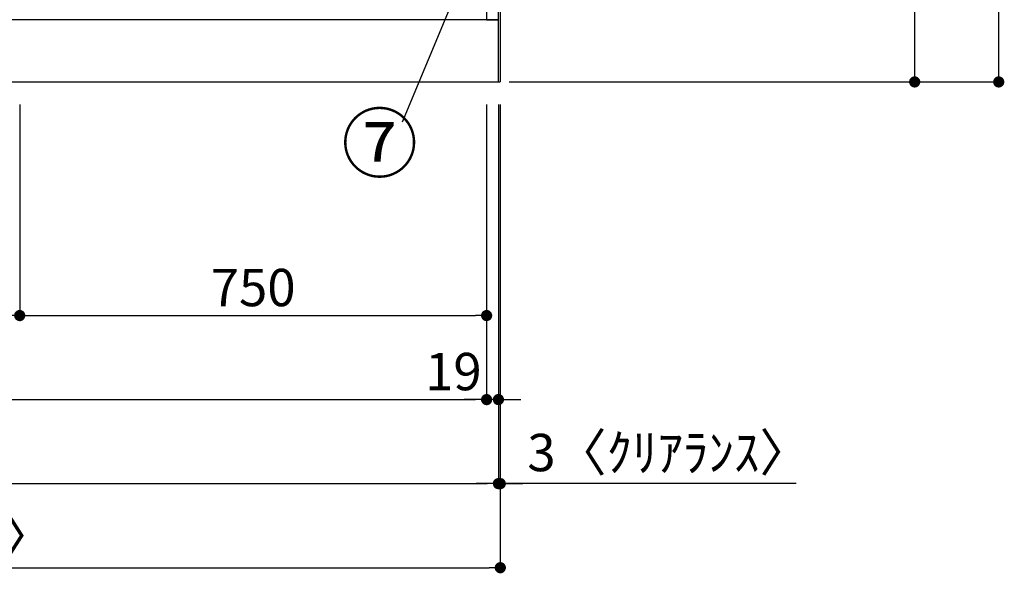
# Model space of a CAD drawing. Extents: x 56059 to 82181, y 210 to 8610.
# Drawn here: x 59151 to 60733, y 1305 to 2195 of the extents above; entities that cross this region are included whole.
import ezdxf

# ---------------------------------------------------------------- set-up
doc = ezdxf.new("R2010")
doc.units = 0
doc.header["$LTSCALE"] = 50
doc.header["$MEASUREMENT"] = 0
doc.layers.get('0').update_dxf_attribs({"linetype": 'CONTINUOUS'})
for name, color, linetype in [('111-壁仕上', 3, 'CONTINUOUS'), ('120-キャビネット（外）', 7, 'CONTINUOUS'), ('161-番号', 110, 'CONTINUOUS'), ('166-寸法B', 11, 'CONTINUOUS')]:
    doc.layers.add(name, color=color, linetype=linetype)
doc.styles.add('KH001', font='txt')
doc.dimstyles.new('KH1xx030', dxfattribs={"dimscale": 30, "dimtxt": 2, "dimasz": 0.6, "dimexe": 0.3, "dimexo": 1.2, "dimgap": 0.5, "dimtad": 3, "dimdec": 1, "dimdsep": 46, "dimlunit": 6, "dimtxsty": 'KH001', "dimblk": 'DOT', "dimcen": 1, "dimdle": 1, "dimclrd": 256, "dimclre": 256, "dimclrt": 256, "dimadec": 0, "dimazin": 0, "dimtfac": 1, "dimtdec": 1, "dimtix": 1, "dimtmove": 2, "dimatfit": 3, "dimldrblk": 'CLOSEDBLANK', "dimfxl": 1, "dimtolj": 1, "dimtzin": 0, "dimlwd": -1, "dimlwe": -1, "dimarcsym": 0})

# ---------------------------------------------------------------- blocks, each defined once
blk = doc.blocks.new('_Dot')
at = {"color": 0, "linetype": 'ByBlock', "lineweight": -2}
blk.add_line((-0.5, 0), (-1, 0), dxfattribs=at)
at = {"color": 0, "linetype": 'ByBlock', "const_width": 0.5}
blk.add_lwpolyline([(-0.25, 0, 1), (0.25, 0, 1)], format="xyb", close=True, dxfattribs=at)
blk = doc.blocks.new('*D5')
at = {"layer": '166-寸法B', "transparency": 16777216}
for p, q in [((57651.2, 2058.7), (57651.2, 1575.5)), ((59901.2, 2058.7), (59901.2, 1575.5)), ((57669.2, 1584.5), (59883.2, 1584.5))]:
    blk.add_line(p, q, dxfattribs=at)
at = {"layer": '166-寸法B', "transparency": 16777216, "xscale": 18, "yscale": 18, "zscale": 18, "rotation": 180}
blk.add_blockref('_Dot', (57651.2, 1584.5), dxfattribs=at)
at = {"layer": '166-寸法B', "transparency": 16777216, "xscale": 18, "yscale": 18, "zscale": 18}
blk.add_blockref('_Dot', (59901.2, 1584.5), dxfattribs=at)
at = {"layer": '166-寸法B', "transparency": 16777216, "insert": (58776.2, 1633.3), "char_height": 60, "attachment_point": 5, "style": 'KH001'}
blk.add_mtext('\\A1;2,250', dxfattribs=at)
blk = doc.blocks.new('_ClosedBlank')
at = {"color": 0, "linetype": 'ByBlock', "lineweight": -2}
for p, q in [((-1, 0.167), (0, 0)), ((-1, 0.167), (-1, -0.167)), ((0, 0), (-1, -0.167))]:
    blk.add_line(p, q, dxfattribs=at)
blk = doc.blocks.new('*D7')
at = {"layer": '166-寸法B', "transparency": 16777216}
for p, q in [((57632.2, 2058.7), (57632.2, 1440.5)), ((59920.2, 2058.7), (59920.2, 1440.5)), ((57650.2, 1449.5), (59902.2, 1449.5))]:
    blk.add_line(p, q, dxfattribs=at)
at = {"layer": '166-寸法B', "transparency": 16777216, "xscale": 18, "yscale": 18, "zscale": 18, "rotation": 180}
blk.add_blockref('_Dot', (57632.2, 1449.5), dxfattribs=at)
at = {"layer": '166-寸法B', "transparency": 16777216, "xscale": 18, "yscale": 18, "zscale": 18}
blk.add_blockref('_Dot', (59920.2, 1449.5), dxfattribs=at)
at = {"layer": '166-寸法B', "transparency": 16777216, "insert": (58776.2, 1498.3), "char_height": 60, "attachment_point": 5, "style": 'KH001'}
blk.add_mtext('\\A1;2,288', dxfattribs=at)
blk = doc.blocks.new('*D8')
at = {"layer": '166-寸法B', "transparency": 16777216}
for p, q in [((59901.2, 2058.7), (59901.2, 1575.5)), ((59920.2, 2058.7), (59920.2, 1575.5)), ((59883.2, 1584.5), (59865.2, 1584.5)), ((59920.2, 1584.5), (59901.2, 1584.5)), ((59938.2, 1584.5), (59956.2, 1584.5))]:
    blk.add_line(p, q, dxfattribs=at)
at = {"layer": '166-寸法B', "transparency": 16777216, "xscale": 18, "yscale": 18, "zscale": 18}
blk.add_blockref('_Dot', (59901.2, 1584.5), dxfattribs=at)
at = {"layer": '166-寸法B', "transparency": 16777216, "xscale": 18, "yscale": 18, "zscale": 18, "rotation": 180}
blk.add_blockref('_Dot', (59920.2, 1584.5), dxfattribs=at)
at = {"layer": '166-寸法B', "transparency": 16777216, "insert": (59847.8, 1629.5), "char_height": 60, "attachment_point": 5, "style": 'KH001'}
blk.add_mtext('\\A1;19', dxfattribs=at)
blk = doc.blocks.new('*D21')
at = {"layer": '166-寸法B', "transparency": 16777216}
for p, q in [((58851.2, 2058.7), (58851.2, 1710.5)), ((59151.2, 2058.7), (59151.2, 1710.5)), ((58869.2, 1719.5), (59133.2, 1719.5))]:
    blk.add_line(p, q, dxfattribs=at)
at = {"layer": '166-寸法B', "transparency": 16777216, "xscale": 18, "yscale": 18, "zscale": 18, "rotation": 180}
blk.add_blockref('_Dot', (58851.2, 1719.5), dxfattribs=at)
at = {"layer": '166-寸法B', "transparency": 16777216, "xscale": 18, "yscale": 18, "zscale": 18}
blk.add_blockref('_Dot', (59151.2, 1719.5), dxfattribs=at)
at = {"layer": '166-寸法B', "transparency": 16777216, "insert": (59001.2, 1764.5), "char_height": 60, "attachment_point": 5, "style": 'KH001'}
blk.add_mtext('\\A1;300', dxfattribs=at)
blk = doc.blocks.new('*D22')
at = {"layer": '166-寸法B', "transparency": 16777216}
for p, q in [((59151.2, 2058.7), (59151.2, 1710.5)), ((59901.2, 2058.7), (59901.2, 1710.5)), ((59169.2, 1719.5), (59883.2, 1719.5))]:
    blk.add_line(p, q, dxfattribs=at)
at = {"layer": '166-寸法B', "transparency": 16777216, "xscale": 18, "yscale": 18, "zscale": 18, "rotation": 180}
blk.add_blockref('_Dot', (59151.2, 1719.5), dxfattribs=at)
at = {"layer": '166-寸法B', "transparency": 16777216, "xscale": 18, "yscale": 18, "zscale": 18}
blk.add_blockref('_Dot', (59901.2, 1719.5), dxfattribs=at)
at = {"layer": '166-寸法B', "transparency": 16777216, "insert": (59526.2, 1764.5), "char_height": 60, "attachment_point": 5, "style": 'KH001'}
blk.add_mtext('\\A1;750', dxfattribs=at)
blk = doc.blocks.new('*D33')
at = {"layer": '166-寸法B', "transparency": 16777216}
for p, q in [((57629.2, 2058.7), (57629.2, 1305.5)), ((59923.2, 2058.7), (59923.2, 1305.5)), ((57647.2, 1314.5), (59905.2, 1314.5))]:
    blk.add_line(p, q, dxfattribs=at)
at = {"layer": '166-寸法B', "transparency": 16777216, "xscale": 18, "yscale": 18, "zscale": 18, "rotation": 180}
blk.add_blockref('_Dot', (57629.2, 1314.5), dxfattribs=at)
at = {"layer": '166-寸法B', "transparency": 16777216, "xscale": 18, "yscale": 18, "zscale": 18}
blk.add_blockref('_Dot', (59923.2, 1314.5), dxfattribs=at)
at = {"layer": '166-寸法B', "transparency": 16777216, "insert": (58776.2, 1365), "char_height": 60, "attachment_point": 5, "style": 'KH001'}
blk.add_mtext('\\A1;2,294〈設置有効寸法〉', dxfattribs=at)
blk = doc.blocks.new('*D35')
at = {"layer": '166-寸法B', "transparency": 16777216}
for p, q in [((59920.2, 2058.7), (59920.2, 1440.5)), ((59923.2, 2058.7), (59923.2, 1440.5)), ((59902.2, 1449.5), (59884.2, 1449.5)), ((59920.2, 1449.5), (59923.2, 1449.5)), ((59920.2, 1449.5), (59923.2, 1449.5)), ((60398.3, 1449.5), (59923.2, 1449.5)), ((59941.2, 1449.5), (59959.2, 1449.5))]:
    blk.add_line(p, q, dxfattribs=at)
at = {"layer": '166-寸法B', "transparency": 16777216, "xscale": 18, "yscale": 18, "zscale": 18}
blk.add_blockref('_Dot', (59920.2, 1449.5), dxfattribs=at)
at = {"layer": '166-寸法B', "transparency": 16777216, "xscale": 18, "yscale": 18, "zscale": 18, "rotation": 180}
blk.add_blockref('_Dot', (59923.2, 1449.5), dxfattribs=at)
at = {"layer": '166-寸法B', "transparency": 16777216, "insert": (60193.9, 1499.5), "char_height": 60, "attachment_point": 5, "style": 'KH001'}
blk.add_mtext('\\A1;3〈ｸﾘｱﾗﾝｽ〉', dxfattribs=at)
blk = doc.blocks.new('*D71')
at = {"layer": '166-寸法B', "transparency": 16777216}
for p, q in [((59959.2, 2954.7), (60597.8, 2954.7)), ((60588.8, 2112.7), (60588.8, 2936.7)), ((59959.2, 2094.7), (60597.8, 2094.7))]:
    blk.add_line(p, q, dxfattribs=at)
at = {"layer": '166-寸法B', "transparency": 16777216, "xscale": 18, "yscale": 18, "zscale": 18}
for p, rotation in [((60588.8, 2954.7), 90), ((60588.8, 2094.7), 270)]:
    blk.add_blockref('_Dot', p, dxfattribs=dict(at, rotation=rotation))
at = {"layer": '166-寸法B', "transparency": 16777216, "insert": (60538.7, 2524.7), "char_height": 60, "attachment_point": 5, "rotation": 90, "style": 'KH001'}
blk.add_mtext('\\A1;860(910)', dxfattribs=at)
blk = doc.blocks.new('*D74')
at = {"layer": '166-寸法B', "transparency": 16777216}
for p, q in [((59955.2, 4494.7), (60732.8, 4494.7)), ((60723.8, 2112.7), (60723.8, 4476.7)), ((59937.2, 2094.7), (60732.8, 2094.7))]:
    blk.add_line(p, q, dxfattribs=at)
at = {"layer": '166-寸法B', "transparency": 16777216, "xscale": 18, "yscale": 18, "zscale": 18}
for p, rotation in [((60723.8, 4494.7), 90), ((60723.8, 2094.7), 270)]:
    blk.add_blockref('_Dot', p, dxfattribs=dict(at, rotation=rotation))
at = {"layer": '166-寸法B', "transparency": 16777216, "insert": (60675, 3294.7), "char_height": 60, "attachment_point": 5, "rotation": 90, "style": 'KH001'}
blk.add_mtext('\\A1;2,400', dxfattribs=at)

msp = doc.modelspace()

# ---------------------------------------------------------------- linework, layer by layer
at = {"layer": '111-壁仕上', "ltscale": 2}
for p in [(59923.18, 4494.66), (57629.18, 2094.66)]:
    msp.add_line(p, (59923.18, 2094.66), dxfattribs=at)
at = {"layer": '120-キャビネット（外）', "color": 6}
for points in [[(59920.18, 2914.66), (59901.18, 2914.66), (59901.18, 2194.66), (59920.18, 2194.66)], [(59920.18, 2194.66), (57632.18, 2194.66), (57632.18, 2094.66), (59920.18, 2094.66)]]:
    msp.add_lwpolyline(points, close=True, dxfattribs=at)

# ---------------------------------------------------------------- texts
at = {"layer": '161-番号', "insert": (59790.78, 2041.08), "char_height": 90, "attachment_point": 3, "style": 'KH001'}
msp.add_mtext('⑦', dxfattribs=at)

# ---------------------------------------------------------------- dimensions: what is measured, and where the dimension line sits
at = {"layer": '166-寸法B'}
dim = msp.add_linear_dim(base=(60723.76, 4494.66), p1=(59901.18, 2094.66), p2=(59919.18, 4494.66), angle=90, dimstyle='KH1xx030', dxfattribs=at)
dim.commit()
dim.dimension.update_dxf_attribs({"geometry": '*D74', "text_midpoint": (60674.96, 3294.66)})
dim = msp.add_linear_dim(base=(60588.76, 2954.66), p1=(59923.18, 2094.66), p2=(59923.18, 2954.66), angle=90, dimstyle='KH1xx030', override={"dimpost": '(910)'}, dxfattribs=at)
dim.commit()
dim.dimension.update_dxf_attribs({"geometry": '*D71', "text_midpoint": (60538.74, 2524.66)})
dim = msp.add_linear_dim(base=(59923.18, 1314.49), p1=(57629.18, 2094.66), p2=(59923.18, 2094.66), angle=180, text='<>〈設置有効寸法〉', dimstyle='KH1xx030', dxfattribs=at)
dim.commit()
dim.dimension.update_dxf_attribs({"geometry": '*D33', "text_midpoint": (58776.18, 1364.98)})
for base, p1, p2, picture, middle in [((59920.18, 1449.49), (57632.18, 2094.66), (59920.18, 2094.66), '*D7', (58776.18, 1498.3)), ((59901.18, 1584.49), (57651.18, 2094.66), (59901.18, 2094.66), '*D5', (58776.18, 1633.3)), ((59151.18, 1719.49), (58851.18, 2094.66), (59151.18, 2094.66), '*D21', (59001.18, 1764.49)), ((59901.18, 1719.49), (59151.18, 2094.66), (59901.18, 2094.66), '*D22', (59526.18, 1764.49))]:
    dim = msp.add_linear_dim(base=base, p1=p1, p2=p2, dimstyle='KH1xx030', dxfattribs=at)
    dim.commit()
    dim.dimension.update_dxf_attribs({"geometry": picture, "text_midpoint": middle})
dim = msp.add_linear_dim(base=(59901.18, 1584.49), p1=(59920.18, 2094.66), p2=(59901.18, 2094.66), angle=180, dimstyle='KH1xx030', override={"dimtmove": 1}, dxfattribs=at)
dim.commit()
dim.dimension.update_dxf_attribs({"geometry": '*D8', "text_midpoint": (59847.76, 1584.49), "dimtype": 128})
dim = msp.add_linear_dim(base=(59923.18, 1449.49), p1=(59920.18, 2094.66), p2=(59923.18, 2094.66), angle=180, text='<>〈ｸﾘｱﾗﾝｽ〉', dimstyle='KH1xx030', override={"dimtmove": 1}, dxfattribs=at)
dim.commit()
dim.dimension.update_dxf_attribs({"geometry": '*D35', "text_midpoint": (60193.86, 1435.79), "dimtype": 128})

# ---------------------------------------------------------------- leaders
at = {"layer": '161-番号'}
msp.add_leader([(59907.41, 2369.68), (59765.59, 2030.01)], dimstyle='KH1xx030', override={"dimasz": 2, "dimgap": 0.5, "dimtad": 1}, dxfattribs=at)

doc.saveas('drawing.dxf')
